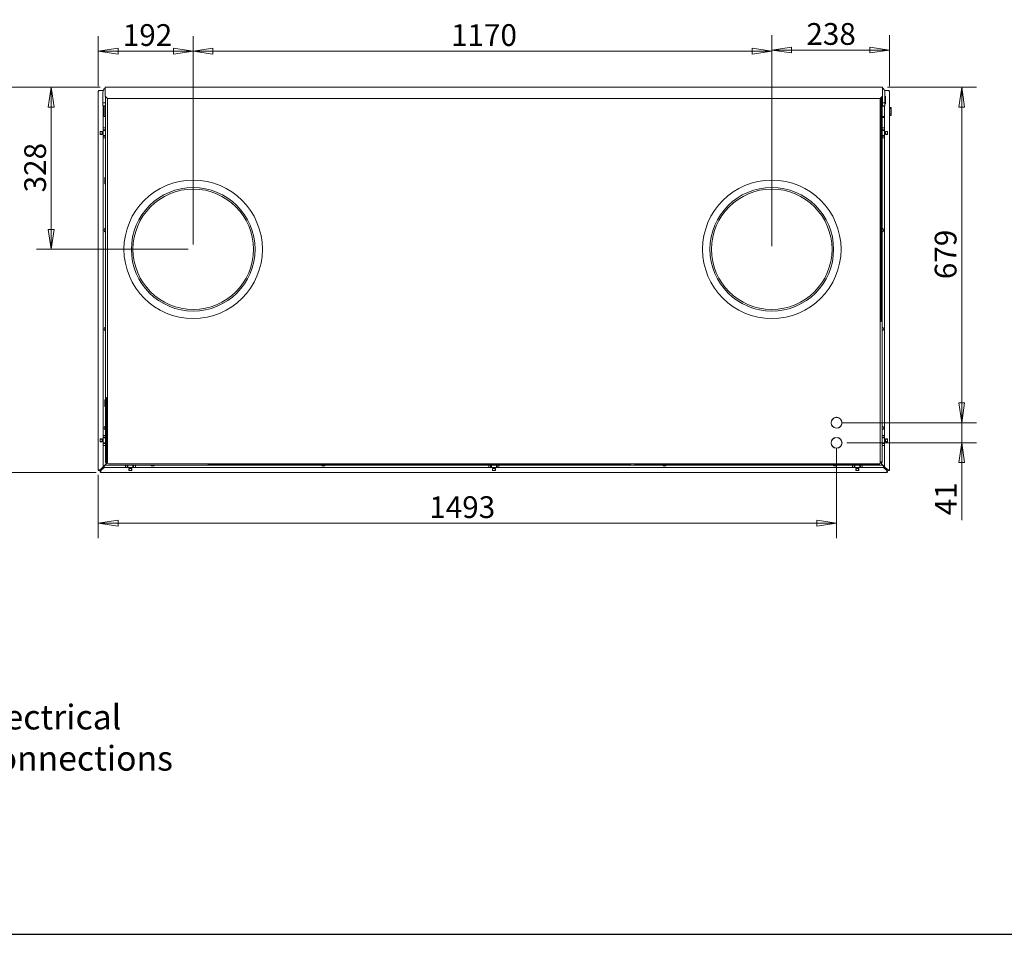
# Model space of a CAD drawing. Units: millimetres. Extents: x 160 to 5780, y 160 to 4040.
# Drawn here: x 1756 to 3747, y 160 to 2010 of the extents above; entities that cross this region are included whole.
import ezdxf

# ---------------------------------------------------------------- set-up
doc = ezdxf.new("R2010")
doc.units = ezdxf.units.MM
doc.header["$LTSCALE"] = 20
for name, color, linetype, lineweight in [('Border (ISO)', 7, 'Continuous', 70), ('Symbol (ISO)', 7, 'Continuous', 15), ('Visible (Drawing)', 7, 'Continuous', 5)]:
    doc.layers.add(name, color=color, linetype=linetype, lineweight=lineweight)
doc.layers.add('Dimension (ISO)', color=9, linetype='Continuous', lineweight=5, true_color=0x808080)
doc.styles.add('Arial 220', font='arial.ttf')
doc.styles.add('Note Text (ISO)', font='tahoma.ttf')
doc.dimstyles.new('Default (Drawing)', dxfattribs={"dimscale": 20, "dimtxt": 2.2, "dimasz": 2, "dimexe": 1.5, "dimexo": 0.5, "dimgap": 0.5, "dimtad": 1, "dimdec": 0, "dimrnd": 1e-08, "dimtxsty": 'Arial 220', "dimblk": 'Filled-1', "dimcen": 0.09, "dimdle": 6, "dimclrd": 256, "dimclre": 256, "dimclrt": 7, "dimazin": 2, "dimtfac": 0.545455, "dimtmove": 0, "dimatfit": 3, "dimfxl": 1, "dimtolj": 1, "dimtzin": 0, "dimlwd": -1, "dimlwe": -1, "dimarcsym": 0})
doc.dimstyles.new('Default - Method 1b (ISO)$7', dxfattribs={"dimscale": 20, "dimtxt": 2.5, "dimasz": 2.5, "dimexe": 3.175, "dimexo": 0, "dimgap": 0.762, "dimtad": 1, "dimtoh": 1, "dimrnd": 1e-08, "dimtxsty": 'Note Text (ISO)', "dimcen": 0.09, "dimdle": 10, "dimclrd": 256, "dimclre": 256, "dimclrt": 256, "dimazin": 2, "dimtfac": 1.4, "dimtmove": 0, "dimatfit": 3, "dimfxl": 1, "dimtolj": 1, "dimlwd": -1, "dimlwe": -1, "dimarcsym": 0})

# ---------------------------------------------------------------- blocks, each defined once
blk = doc.blocks.new('Borders AM Border')
at = {"layer": 'Border (ISO)', "lineweight": 25}
blk.add_line((8, 8), (289, 8), dxfattribs=at)
blk = doc.blocks.new('Filled-1')
at = {"color": 0}
for p, q in [((0, 0), (-1, 0.15)), ((-1, 0.15), (-1, -0.15)), ((-1, 0), (0, 0)), ((-1, -0.15), (0, 0))]:
    blk.add_line(p, q, dxfattribs=at)
at = {"color": 0, "flags": 128}
blk.add_lwpolyline([(-1, -0.15), (0, 0), (-1, 0.15), (-1, -0.15)], dxfattribs=at)
at = {"color": 0}
blk.add_solid([(-1, -0.15), (0, 0), (-1, 0.15), (-1, -0.15)], dxfattribs=at)
blk = doc.blocks.new('*D20')
at = {"layer": 'Defpoints', "color": 0, "transparency": 16777216}
for p in [(2107.3, 1946.4), (1915.3, 1865.5), (2107.3, 1685.5)]:
    blk.add_point(p, dxfattribs=at)
at = {"layer": 'Dimension (ISO)', "transparency": 16777216}
for p, q in [((1915.3, 1875.5), (1915.3, 1976.4)), ((2107.3, 1695.5), (2107.3, 1976.4)), ((1955.3, 1946.4), (2067.3, 1946.4))]:
    blk.add_line(p, q, dxfattribs=at)
at = {"layer": 'Dimension (ISO)', "transparency": 16777216, "xscale": 40, "yscale": 40, "zscale": 40, "rotation": 180}
blk.add_blockref('Filled-1', (1915.3, 1946.4), dxfattribs=at)
at = {"layer": 'Dimension (ISO)', "transparency": 16777216, "xscale": 40, "yscale": 40, "zscale": 40}
blk.add_blockref('Filled-1', (2107.3, 1946.4), dxfattribs=at)
at = {"layer": 'Dimension (ISO)', "color": 7, "transparency": 16777216, "insert": (1965, 1978.9), "char_height": 44, "attachment_point": 4, "style": 'Arial 220'}
blk.add_mtext('\\A1;192', dxfattribs=at)
blk = doc.blocks.new('*D21')
at = {"layer": 'Defpoints', "color": 0, "transparency": 16777216}
for p in [(3277.3, 1946.4), (2107.3, 1545.5), (3277.3, 1541.8)]:
    blk.add_point(p, dxfattribs=at)
at = {"layer": 'Dimension (ISO)', "transparency": 16777216}
for p, q in [((2107.3, 1555.5), (2107.3, 1976.4)), ((3277.3, 1551.8), (3277.3, 1976.4)), ((2147.3, 1946.4), (3237.3, 1946.4))]:
    blk.add_line(p, q, dxfattribs=at)
at = {"layer": 'Dimension (ISO)', "transparency": 16777216, "xscale": 40, "yscale": 40, "zscale": 40, "rotation": 180}
blk.add_blockref('Filled-1', (2107.3, 1946.4), dxfattribs=at)
at = {"layer": 'Dimension (ISO)', "transparency": 16777216, "xscale": 40, "yscale": 40, "zscale": 40}
blk.add_blockref('Filled-1', (3277.3, 1946.4), dxfattribs=at)
at = {"layer": 'Dimension (ISO)', "color": 7, "transparency": 16777216, "insert": (2628.7, 1978.9), "char_height": 44, "attachment_point": 4, "style": 'Arial 220'}
blk.add_mtext('\\A1;1170', dxfattribs=at)
blk = doc.blocks.new('*D22')
at = {"layer": 'Defpoints', "color": 0, "transparency": 16777216}
for p in [(3277.3, 1948.6), (3515.3, 1865.5), (3277.3, 1541.8)]:
    blk.add_point(p, dxfattribs=at)
at = {"layer": 'Dimension (ISO)', "transparency": 16777216}
for p, q in [((3277.3, 1551.8), (3277.3, 1978.6)), ((3515.3, 1875.5), (3515.3, 1978.6)), ((3475.3, 1948.6), (3317.3, 1948.6))]:
    blk.add_line(p, q, dxfattribs=at)
at = {"layer": 'Dimension (ISO)', "transparency": 16777216, "xscale": 40, "yscale": 40, "zscale": 40, "rotation": 180}
blk.add_blockref('Filled-1', (3277.3, 1948.6), dxfattribs=at)
at = {"layer": 'Dimension (ISO)', "transparency": 16777216, "xscale": 40, "yscale": 40, "zscale": 40}
blk.add_blockref('Filled-1', (3515.3, 1948.6), dxfattribs=at)
at = {"layer": 'Dimension (ISO)', "color": 7, "transparency": 16777216, "insert": (3347.3, 1981.1), "char_height": 44, "attachment_point": 4, "style": 'Arial 220'}
blk.add_mtext('\\A1;238', dxfattribs=at)
blk = doc.blocks.new('*D23')
at = {"layer": 'Defpoints', "color": 0, "transparency": 16777216}
for p in [(3501.5, 1873.3), (3408.3, 1194.7), (3661.3, 1194.7)]:
    blk.add_point(p, dxfattribs=at)
at = {"layer": 'Dimension (ISO)', "transparency": 16777216}
for p, q in [((3511.5, 1873.3), (3691.3, 1873.3)), ((3661.3, 1833.3), (3661.3, 1234.7)), ((3418.3, 1194.7), (3691.3, 1194.7))]:
    blk.add_line(p, q, dxfattribs=at)
at = {"layer": 'Dimension (ISO)', "transparency": 16777216, "xscale": 40, "yscale": 40, "zscale": 40}
for p, rotation in [((3661.3, 1873.3), 90), ((3661.3, 1194.7), 270)]:
    blk.add_blockref('Filled-1', p, dxfattribs=dict(at, rotation=rotation))
at = {"layer": 'Dimension (ISO)', "color": 7, "transparency": 16777216, "insert": (3628.8, 1485.2), "char_height": 44, "attachment_point": 4, "rotation": 90, "style": 'Arial 220'}
blk.add_mtext('\\A1;679', dxfattribs=at)
blk = doc.blocks.new('*D24')
at = {"layer": 'Defpoints', "color": 0, "transparency": 16777216}
for p in [(3419.3, 1194.7), (3419.3, 1154), (3661.3, 1154)]:
    blk.add_point(p, dxfattribs=at)
at = {"layer": 'Dimension (ISO)', "transparency": 16777216}
for p, q in [((3661.3, 1234.7), (3661.3, 1274.7)), ((3429.3, 1194.7), (3691.3, 1194.7)), ((3661.3, 1194.7), (3661.3, 1154)), ((3429.3, 1154), (3691.3, 1154)), ((3661.3, 1114), (3661.3, 997.6))]:
    blk.add_line(p, q, dxfattribs=at)
at = {"layer": 'Dimension (ISO)', "transparency": 16777216, "xscale": 40, "yscale": 40, "zscale": 40}
for p, rotation in [((3661.3, 1194.7), 270), ((3661.3, 1154), 90)]:
    blk.add_blockref('Filled-1', p, dxfattribs=dict(at, rotation=rotation))
at = {"layer": 'Dimension (ISO)', "color": 7, "transparency": 16777216, "insert": (3629.2, 1007.6), "char_height": 44, "attachment_point": 4, "rotation": 90, "style": 'Arial 220'}
blk.add_mtext('\\A1;41', dxfattribs=at)
blk = doc.blocks.new('*D25')
at = {"layer": 'Defpoints', "color": 0, "transparency": 16777216}
for p in [(3408.3, 1154), (1915.3, 1099.5), (3408.3, 991.6)]:
    blk.add_point(p, dxfattribs=at)
at = {"layer": 'Dimension (ISO)', "transparency": 16777216}
for p, q in [((3408.3, 1144), (3408.3, 961.6)), ((1915.3, 1089.5), (1915.3, 961.6)), ((1955.3, 991.6), (3368.3, 991.6))]:
    blk.add_line(p, q, dxfattribs=at)
at = {"layer": 'Dimension (ISO)', "transparency": 16777216, "xscale": 40, "yscale": 40, "zscale": 40, "rotation": 180}
blk.add_blockref('Filled-1', (1915.3, 991.6), dxfattribs=at)
at = {"layer": 'Dimension (ISO)', "transparency": 16777216, "xscale": 40, "yscale": 40, "zscale": 40}
blk.add_blockref('Filled-1', (3408.3, 991.6), dxfattribs=at)
at = {"layer": 'Dimension (ISO)', "color": 7, "transparency": 16777216, "insert": (2584.7, 1024), "char_height": 44, "attachment_point": 4, "style": 'Arial 220'}
blk.add_mtext('\\A1;1493', dxfattribs=at)
blk = doc.blocks.new('*D26')
at = {"layer": 'Defpoints', "color": 0, "transparency": 16777216}
for p in [(1929, 1873.3), (1820.2, 1545.5), (2107.3, 1545.5)]:
    blk.add_point(p, dxfattribs=at)
at = {"layer": 'Dimension (ISO)', "transparency": 16777216}
for p, q in [((1919, 1873.3), (1790.2, 1873.3)), ((1820.2, 1833.3), (1820.2, 1585.5)), ((2097.3, 1545.5), (1790.2, 1545.5))]:
    blk.add_line(p, q, dxfattribs=at)
at = {"layer": 'Dimension (ISO)', "transparency": 16777216, "xscale": 40, "yscale": 40, "zscale": 40}
for p, rotation in [((1820.2, 1873.3), 90), ((1820.2, 1545.5), 270)]:
    blk.add_blockref('Filled-1', p, dxfattribs=dict(at, rotation=rotation))
at = {"layer": 'Dimension (ISO)', "color": 7, "transparency": 16777216, "insert": (1787.7, 1660.7), "char_height": 44, "attachment_point": 4, "rotation": 90, "style": 'Arial 220'}
blk.add_mtext('\\A1;328', dxfattribs=at)
blk = doc.blocks.new('*D27')
at = {"layer": 'Defpoints', "color": 0, "transparency": 16777216}
for p in [(1929, 1873.3), (1725.2, 1094.2), (1920.8, 1094.2)]:
    blk.add_point(p, dxfattribs=at)
at = {"layer": 'Dimension (ISO)', "transparency": 16777216}
for p, q in [((1919, 1873.3), (1695.2, 1873.3)), ((1725.2, 1833.3), (1725.2, 1134.2)), ((1910.8, 1094.2), (1695.2, 1094.2))]:
    blk.add_line(p, q, dxfattribs=at)
at = {"layer": 'Dimension (ISO)', "transparency": 16777216, "xscale": 40, "yscale": 40, "zscale": 40}
for p, rotation in [((1725.2, 1873.3), 90), ((1725.2, 1094.2), 270)]:
    blk.add_blockref('Filled-1', p, dxfattribs=dict(at, rotation=rotation))
at = {"layer": 'Dimension (ISO)', "color": 7, "transparency": 16777216, "insert": (1692.7, 1440.9), "char_height": 44, "attachment_point": 4, "rotation": 90, "style": 'Arial 220'}
blk.add_mtext('\\A1;779', dxfattribs=at)

msp = doc.modelspace()

# ---------------------------------------------------------------- linework, layer by layer
at = {"layer": 'Visible (Drawing)'}
for p, q in [((3501.5, 1873.3), (1929, 1873.3)), ((1929, 1873.3), (1929, 1863.3)), ((3501.5, 1863.3), (3501.5, 1873.3)), ((1915.3, 1865.5), (1916.8, 1865.5)), ((1915.3, 1099.5), (1915.3, 1865.5)), ((1916.8, 1867), (1916.8, 1865.5)), ((1916.8, 1867), (1925.3, 1867)), ((1924.7, 1863.3), (1924.7, 1841.9)), ((1925.3, 1867), (1925.3, 1866.7)), ((1925.3, 1866.7), (1925.3, 1866.7)), ((1929, 1855.3), (1929, 1863.3)), ((1934, 1850.3), (1929, 1855.3)), ((1929.7, 1854.6), (1929.7, 1841.9)), ((1930.3, 1115.5), (1930.3, 1854)), ((3501.5, 1855.3), (3496.5, 1850.3)), ((3498.3, 1399.7), (3498.3, 1852)), ((3500.3, 1854), (3500.3, 1115.5)), ((3500.9, 1854.6), (3500.9, 1841.9)), ((3501.5, 1863.3), (3501.5, 1855.3)), ((3505.3, 1867), (3513.8, 1867)), ((3505.3, 1866.6), (3505.3, 1867)), ((3505.3, 1866.7), (3505.3, 1866.7)), ((3505.9, 1863.3), (3505.9, 1841.9)), ((3505.9, 1854.2), (3507.1, 1855.5)), ((3507.1, 1855.5), (3507.1, 1839.5)), ((3507.5, 1855.5), (3507.1, 1855.5)), ((3507.5, 1855.5), (3507.5, 1839.5)), ((3513.8, 1865.5), (3513.8, 1867)), ((3513.8, 1865.5), (3515.3, 1865.5)), ((3515.3, 1865.5), (3515.3, 1099.5)), ((1924.7, 1841.9), (1924.7, 1835.9)), ((1929.7, 1841.9), (1924.7, 1841.9)), ((1924.7, 1835.9), (1929.7, 1835.9)), ((1925.3, 1835.9), (1925.3, 1105.8)), ((1927.3, 1815), (1927.3, 1835.9)), ((1930.3, 1843), (1929.7, 1843)), ((1929.7, 1835.9), (1929.7, 1841.9)), ((3496.5, 1850.3), (1934, 1850.3)), ((1934.3, 1113.7), (1934.3, 1850.3)), ((3496.3, 1850.3), (3496.3, 1113.7)), ((3500.9, 1851.5), (3500.3, 1851.5)), ((3500.9, 1843.5), (3500.3, 1843.5)), ((3500.9, 1837), (3500.3, 1837)), ((3505.3, 1835), (3500.3, 1835)), ((3505.9, 1841.9), (3500.9, 1841.9)), ((3500.9, 1841.9), (3500.9, 1835.9)), ((3500.9, 1835.9), (3505.9, 1835.9)), ((3505.3, 1105.8), (3505.3, 1835.9)), ((3505.9, 1835.9), (3505.9, 1841.9)), ((3505.9, 1840.7), (3507.1, 1839.5)), ((3507.5, 1839.5), (3507.1, 1839.5)), ((3518.3, 1832.5), (3515.3, 1832.5)), ((3518.8, 1832), (3518.8, 1817)), ((1930.3, 1814), (1928.3, 1814)), ((3505.3, 1814), (3500.3, 1814)), ((3505.3, 1812), (3500.3, 1812)), ((3517.5, 1830), (3515.3, 1830)), ((3517.5, 1819), (3515.3, 1819)), ((3518.3, 1816.5), (3515.3, 1816.5)), ((3518, 1829.5), (3518, 1819.5)), ((1919.3, 1778), (1919.3, 1784)), ((1919.3, 1784), (1923.3, 1784)), ((1919.3, 1783.5), (1919.6, 1783.5)), ((1919.6, 1778.5), (1919.3, 1778.5)), ((1923.3, 1778), (1919.3, 1778)), ((1920, 1783.5), (1919.6, 1783.5)), ((1919.6, 1778.5), (1920, 1778.5)), ((1920, 1783.5), (1922.5, 1783.5)), ((1922.5, 1778.5), (1920, 1778.5)), ((1923, 1783.5), (1922.5, 1783.5)), ((1922.5, 1778.5), (1923, 1778.5)), ((1923, 1783.5), (1923.3, 1783.5)), ((1923.3, 1778.5), (1923, 1778.5)), ((1923.3, 1784), (1923.3, 1778)), ((1925.3, 1791), (1930.3, 1791)), ((1930.3, 1787.5), (1925.3, 1787.5)), ((1925.3, 1786), (1929.3, 1786)), ((1929.3, 1776), (1925.3, 1776)), ((1930.3, 1774.5), (1925.3, 1774.5)), ((1925.6, 1786), (1925.6, 1787.5)), ((1925.6, 1774.5), (1925.6, 1776)), ((1926.8, 1787.2), (1926.8, 1787.5)), ((1926.8, 1786.3), (1926.8, 1787.2)), ((1926.8, 1786), (1926.8, 1786.3)), ((1926.8, 1775.7), (1926.8, 1776)), ((1926.8, 1774.8), (1926.8, 1775.7)), ((1926.8, 1774.5), (1926.8, 1774.8)), ((1929.3, 1786), (1930.3, 1786)), ((1930.3, 1776), (1929.3, 1776)), ((3505.3, 1791), (3500.3, 1791)), ((3500.3, 1787.5), (3505.3, 1787.5)), ((3500.3, 1786), (3501.3, 1786)), ((3501.3, 1776), (3500.3, 1776)), ((3500.3, 1774.5), (3505.3, 1774.5)), ((3501.3, 1786), (3505.3, 1786)), ((3505.3, 1776), (3501.3, 1776)), ((3503.8, 1787.5), (3503.8, 1787.2)), ((3503.8, 1787.2), (3503.8, 1786.3)), ((3503.8, 1786.3), (3503.8, 1786)), ((3503.8, 1776), (3503.8, 1775.7)), ((3503.8, 1775.7), (3503.8, 1774.8)), ((3503.8, 1774.8), (3503.8, 1774.5)), ((3505, 1787.5), (3505, 1786)), ((3505, 1776), (3505, 1774.5)), ((3507.3, 1778), (3507.3, 1784)), ((3507.3, 1784), (3511.3, 1784)), ((3507.3, 1783.5), (3507.6, 1783.5)), ((3507.6, 1778.5), (3507.3, 1778.5)), ((3511.3, 1778), (3507.3, 1778)), ((3508, 1783.5), (3507.6, 1783.5)), ((3507.6, 1778.5), (3508, 1778.5)), ((3508, 1783.5), (3510.5, 1783.5)), ((3510.5, 1778.5), (3508, 1778.5)), ((3511, 1783.5), (3510.5, 1783.5)), ((3510.5, 1778.5), (3511, 1778.5)), ((3511, 1783.5), (3511.3, 1783.5)), ((3511.3, 1778.5), (3511, 1778.5)), ((3511.3, 1784), (3511.3, 1778)), ((1925.3, 1771), (1930.3, 1771)), ((3505.3, 1771), (3500.3, 1771)), ((1928.8, 1678.2), (1928.8, 1690.6)), ((1930, 1690.9), (1929.1, 1690.9)), ((1930, 1677.9), (1929.1, 1677.9)), ((3496.3, 1399.7), (3498.3, 1399.7)), ((1928.8, 1228.2), (1928.8, 1240.6)), ((1930, 1240.9), (1929.1, 1240.9)), ((1932.3, 1245.5), (1934.3, 1245.5)), ((1932.3, 1245.5), (1932.3, 1113.5)), ((1930, 1227.9), (1929.1, 1227.9)), ((3407.5, 1205.7), (3407.5, 1205.4)), ((3408.9, 1205.4), (3408.9, 1205.7)), ((3407.5, 1184), (3407.5, 1183.7)), ((3408.9, 1183.7), (3408.9, 1184)), ((1919.3, 1156), (1919.3, 1162)), ((1919.3, 1162), (1923.3, 1162)), ((1919.3, 1161.5), (1919.6, 1161.5)), ((1919.6, 1156.5), (1919.3, 1156.5)), ((1923.3, 1156), (1919.3, 1156)), ((1920, 1161.5), (1919.6, 1161.5)), ((1919.6, 1156.5), (1920, 1156.5)), ((1920, 1161.5), (1922.5, 1161.5)), ((1922.5, 1156.5), (1920, 1156.5)), ((1923, 1161.5), (1922.5, 1161.5)), ((1922.5, 1156.5), (1923, 1156.5)), ((1923, 1161.5), (1923.3, 1161.5)), ((1923.3, 1156.5), (1923, 1156.5)), ((1923.3, 1162), (1923.3, 1156)), ((1925.3, 1169), (1930.3, 1169)), ((1930.3, 1165.5), (1925.3, 1165.5)), ((1925.3, 1164), (1929.3, 1164)), ((1925.6, 1164), (1925.6, 1165.5)), ((1926.8, 1165.2), (1926.8, 1165.5)), ((1926.8, 1164.3), (1926.8, 1165.2)), ((1926.8, 1164), (1926.8, 1164.3)), ((1929.3, 1164), (1930.3, 1164)), ((3407.5, 1164.9), (3407.5, 1164.6)), ((3408.9, 1164.6), (3408.9, 1164.9)), ((3505.3, 1169), (3500.3, 1169)), ((3500.3, 1165.5), (3505.3, 1165.5)), ((3500.3, 1164), (3501.3, 1164)), ((3501.3, 1164), (3505.3, 1164)), ((3503.8, 1165.5), (3503.8, 1165.2)), ((3503.8, 1165.2), (3503.8, 1164.3)), ((3503.8, 1164.3), (3503.8, 1164)), ((3505, 1165.5), (3505, 1164)), ((3507.3, 1156), (3507.3, 1162)), ((3507.3, 1162), (3511.3, 1162)), ((3507.3, 1161.5), (3507.6, 1161.5)), ((3507.6, 1156.5), (3507.3, 1156.5)), ((3511.3, 1156), (3507.3, 1156)), ((3508, 1161.5), (3507.6, 1161.5)), ((3507.6, 1156.5), (3508, 1156.5)), ((3508, 1161.5), (3510.5, 1161.5)), ((3510.5, 1156.5), (3508, 1156.5)), ((3511, 1161.5), (3510.5, 1161.5)), ((3510.5, 1156.5), (3511, 1156.5)), ((3511, 1161.5), (3511.3, 1161.5)), ((3511.3, 1156.5), (3511, 1156.5)), ((3511.3, 1162), (3511.3, 1156)), ((1929.3, 1154), (1925.3, 1154)), ((1930.3, 1152.5), (1925.3, 1152.5)), ((1925.3, 1149), (1930.3, 1149)), ((1925.6, 1152.5), (1925.6, 1154)), ((1926.8, 1153.7), (1926.8, 1154)), ((1926.8, 1152.8), (1926.8, 1153.7)), ((1926.8, 1152.5), (1926.8, 1152.8)), ((1930.3, 1154), (1929.3, 1154)), ((3407.5, 1143.3), (3407.5, 1143)), ((3408.9, 1143), (3408.9, 1143.3)), ((3501.3, 1154), (3500.3, 1154)), ((3500.3, 1152.5), (3505.3, 1152.5)), ((3505.3, 1149), (3500.3, 1149)), ((3505.3, 1154), (3501.3, 1154)), ((3503.8, 1154), (3503.8, 1153.7)), ((3503.8, 1153.7), (3503.8, 1152.8)), ((3503.8, 1152.8), (3503.8, 1152.5)), ((3505, 1154), (3505, 1152.5)), ((1930.3, 1114.5), (1930.3, 1115.5)), ((1932.3, 1115.5), (1930.3, 1115.5)), ((3496.3, 1115.5), (3500.3, 1115.5)), ((3498.3, 1114.5), (3498.3, 1115.5)), ((3500.3, 1115.5), (3500.3, 1114.5)), ((1916.8, 1099.5), (1915.3, 1099.5)), ((1918.9, 1099.5), (1916.8, 1099.5)), ((1917.8, 1099.5), (1917.3, 1098.9)), ((1917.8, 1098.4), (1918.9, 1099.5)), ((1925.3, 1105.8), (1918.9, 1099.5)), ((1919.7, 1096.8), (1920.8, 1097.8)), ((1920.8, 1096.8), (1920.3, 1096.2)), ((1920.8, 1097.8), (1927.2, 1104.2)), ((1920.8, 1095.7), (1920.8, 1097.8)), ((1920.8, 1094.2), (1920.8, 1095.7)), ((1923.3, 1103.1), (1922.5, 1103.1)), ((1924.3, 1104.1), (1923.3, 1103.1)), ((1923.6, 1102.7), (1924.6, 1103.7)), ((1923.6, 1101.7), (1923.6, 1102.7)), ((1924.7, 1101.7), (1923.6, 1101.7)), ((1924.3, 1104.1), (1930.3, 1110.1)), ((1924.6, 1103.7), (1930.3, 1109.3)), ((1927.2, 1104.2), (3503.4, 1104.2)), ((1931.5, 1111.7), (1930.3, 1110.5)), ((1930.3, 1110.5), (1930.3, 1109.2)), ((2137.5, 1109.2), (1930.3, 1109.2)), ((1931.5, 1111.7), (1934.3, 1114.5)), ((1932.3, 1113.5), (1934.3, 1113.5)), ((3494.3, 1111.7), (1936.3, 1111.7)), ((1970.3, 1104.2), (1970.3, 1109.2)), ((1973.8, 1109.2), (1973.8, 1104.2)), ((1974.1, 1105.7), (1973.8, 1105.7)), ((1975.3, 1104.5), (1973.8, 1104.5)), ((1975, 1105.7), (1974.1, 1105.7)), ((1975.3, 1105.7), (1975, 1105.7)), ((1975.3, 1108.2), (1975.3, 1109.2)), ((1975.3, 1104.2), (1975.3, 1108.2)), ((1977.3, 1098.2), (1977.3, 1102.2)), ((1977.3, 1102.2), (1983.3, 1102.2)), ((1983.3, 1098.2), (1977.3, 1098.2)), ((1977.8, 1101.9), (1977.8, 1102.2)), ((1977.8, 1101.9), (1977.8, 1101.5)), ((1977.8, 1099), (1977.8, 1101.5)), ((1977.8, 1099), (1977.8, 1098.5)), ((1977.8, 1098.2), (1977.8, 1098.5)), ((1982.8, 1102.2), (1982.8, 1101.9)), ((1982.8, 1101.5), (1982.8, 1101.9)), ((1982.8, 1101.5), (1982.8, 1099)), ((1982.8, 1098.5), (1982.8, 1099)), ((1982.8, 1098.5), (1982.8, 1098.2)), ((1983.3, 1102.2), (1983.3, 1098.2)), ((1985.3, 1109.2), (1985.3, 1108.2)), ((1985.3, 1108.2), (1985.3, 1104.2)), ((1985.6, 1105.7), (1985.3, 1105.7)), ((1986.8, 1104.5), (1985.3, 1104.5)), ((1986.5, 1105.7), (1985.6, 1105.7)), ((1986.8, 1105.7), (1986.5, 1105.7)), ((1986.8, 1109.2), (1986.8, 1104.2)), ((1990.3, 1104.2), (1990.3, 1109.2)), ((2137.5, 1111.7), (2137.5, 1109.2)), ((2140.5, 1109.2), (2137.5, 1109.2)), ((2140.3, 1110.5), (2140.5, 1110.5)), ((2140.5, 1110.5), (2140.5, 1109.2)), ((2140.5, 1110.5), (2142.5, 1110.5)), ((2142.5, 1109.2), (2140.5, 1109.2)), ((2989, 1110.5), (2142.5, 1110.5)), ((2142.5, 1109.2), (2989, 1109.2)), ((2150.3, 1110.5), (2150.3, 1111.7)), ((2155.3, 1110.5), (2155.3, 1111.7)), ((2705.3, 1104.2), (2705.3, 1109.2)), ((2708.8, 1109.2), (2708.8, 1104.2)), ((2709.1, 1105.7), (2708.8, 1105.7)), ((2710.3, 1104.5), (2708.8, 1104.5)), ((2710, 1105.7), (2709.1, 1105.7)), ((2710.3, 1105.7), (2710, 1105.7)), ((2710.3, 1108.2), (2710.3, 1109.2)), ((2710.3, 1104.2), (2710.3, 1108.2)), ((2712.3, 1098.2), (2712.3, 1102.2)), ((2712.3, 1102.2), (2718.3, 1102.2)), ((2718.3, 1098.2), (2712.3, 1098.2)), ((2712.8, 1101.9), (2712.8, 1102.2)), ((2712.8, 1101.9), (2712.8, 1101.5)), ((2712.8, 1099), (2712.8, 1101.5)), ((2712.8, 1099), (2712.8, 1098.5)), ((2712.8, 1098.2), (2712.8, 1098.5)), ((2717.8, 1102.2), (2717.8, 1101.9)), ((2717.8, 1101.5), (2717.8, 1101.9)), ((2717.8, 1101.5), (2717.8, 1099)), ((2717.8, 1098.5), (2717.8, 1099)), ((2717.8, 1098.5), (2717.8, 1098.2)), ((2718.3, 1102.2), (2718.3, 1098.2)), ((2720.3, 1109.2), (2720.3, 1108.2)), ((2720.3, 1108.2), (2720.3, 1104.2)), ((2720.6, 1105.7), (2720.3, 1105.7)), ((2721.8, 1104.5), (2720.3, 1104.5)), ((2721.5, 1105.7), (2720.6, 1105.7)), ((2721.8, 1105.7), (2721.5, 1105.7)), ((2721.8, 1109.2), (2721.8, 1104.2)), ((2725.3, 1104.2), (2725.3, 1109.2)), ((2976.3, 1110.5), (2976.3, 1111.7)), ((2977, 1110.5), (2977, 1111.7)), ((2989, 1110.5), (2991, 1110.5)), ((2991, 1109.2), (2989, 1109.2)), ((2991, 1110.5), (2991.3, 1110.5)), ((2991, 1109.2), (2991, 1110.5)), ((2991.3, 1109.2), (2991, 1109.2)), ((2991.3, 1109.2), (2991.3, 1111.7)), ((3500.3, 1109.2), (2991.3, 1109.2)), ((3000.3, 1111.7), (3000.3, 1110.4)), ((3000.3, 1110.4), (3495.3, 1110.5)), ((3440.3, 1104.2), (3440.3, 1109.2)), ((3443.8, 1109.2), (3443.8, 1104.2)), ((3444.1, 1105.7), (3443.8, 1105.7)), ((3445.3, 1104.5), (3443.8, 1104.5)), ((3445, 1105.7), (3444.1, 1105.7)), ((3445.3, 1105.7), (3445, 1105.7)), ((3445.3, 1108.2), (3445.3, 1109.2)), ((3445.3, 1104.2), (3445.3, 1108.2)), ((3447.3, 1098.2), (3447.3, 1102.2)), ((3447.3, 1102.2), (3453.3, 1102.2)), ((3453.3, 1098.2), (3447.3, 1098.2)), ((3447.8, 1101.9), (3447.8, 1102.2)), ((3447.8, 1101.9), (3447.8, 1101.5)), ((3447.8, 1099), (3447.8, 1101.5)), ((3447.8, 1099), (3447.8, 1098.5)), ((3447.8, 1098.2), (3447.8, 1098.5)), ((3452.8, 1102.2), (3452.8, 1101.9)), ((3452.8, 1101.5), (3452.8, 1101.9)), ((3452.8, 1101.5), (3452.8, 1099)), ((3452.8, 1098.5), (3452.8, 1099)), ((3452.8, 1098.5), (3452.8, 1098.2)), ((3453.3, 1102.2), (3453.3, 1098.2)), ((3455.3, 1109.2), (3455.3, 1108.2)), ((3455.3, 1108.2), (3455.3, 1104.2)), ((3455.6, 1105.7), (3455.3, 1105.7)), ((3456.8, 1104.5), (3455.3, 1104.5)), ((3456.5, 1105.7), (3455.6, 1105.7)), ((3456.8, 1105.7), (3456.5, 1105.7)), ((3456.8, 1109.2), (3456.8, 1104.2)), ((3460.3, 1104.2), (3460.3, 1109.2)), ((3495.3, 1110.5), (3495.3, 1112)), ((3496.3, 1114.5), (3499, 1111.7)), ((3500.3, 1110.5), (3499, 1111.7)), ((3500.3, 1110.5), (3500.3, 1109.2)), ((3506.3, 1104.1), (3500.3, 1110.1)), ((3505.9, 1103.7), (3500.3, 1109.3)), ((3503.4, 1104.2), (3509.8, 1097.8)), ((3511.7, 1099.5), (3505.3, 1105.8)), ((3505.9, 1103.7), (3506.9, 1102.7)), ((3506.9, 1101.7), (3505.9, 1101.7)), ((3507.3, 1103.1), (3506.3, 1104.1)), ((3506.9, 1102.7), (3506.9, 1101.7)), ((3508.1, 1103.1), (3507.3, 1103.1)), ((3509.8, 1097.8), (3509.8, 1095.7)), ((3510.8, 1096.8), (3509.8, 1097.8)), ((3509.8, 1096.8), (3510.3, 1096.2)), ((3509.8, 1095.7), (3509.8, 1094.2)), ((3512.7, 1098.4), (3511.7, 1099.5)), ((3513.8, 1099.5), (3511.7, 1099.5)), ((3512.7, 1099.5), (3513.3, 1098.9)), ((3515.3, 1099.5), (3513.8, 1099.5)), ((3509.8, 1094.2), (1920.8, 1094.2))]:
    msp.add_line(p, q, dxfattribs=at)
for centre, radius in [((2107.3, 1545.5), 140), ((3277.3, 1545.5), 140), ((2107.3, 1545.5), 125), ((2107.3, 1545.5), 121.8), ((3277.3, 1545.5), 125), ((3277.3, 1545.5), 121.8)]:
    msp.add_circle(centre, radius, dxfattribs=at)
for centre, radius, start, end in [((1916.8, 1865.5), 1.5, 90, 180), ((1916.8, 1865.5), 0.75, 90, 180), ((1934.7, 1863.3), 10, 124.4361, 180), ((3495.9, 1863.3), 10, 0, 55.5639), ((3513.8, 1865.5), 1.5, 0, 90), ((3513.8, 1865.5), 0.75, 0, 90), ((3518.3, 1832), 0.5, 0, 90), ((1928.3, 1815), 1, 180, 270), ((3517.5, 1829.5), 0.5, 0, 90), ((3517.5, 1819.5), 0.5, 270, 0), ((3518.3, 1817), 0.5, 270, 0), ((1929.1, 1690.6), 0.3, 90, 180), ((1929.1, 1678.2), 0.3, 180, 270), ((1930, 1690.6), 0.3, 0, 90), ((1930, 1678.2), 0.3, 270, 0), ((1931.3, 1584.2), 4, 104.4775, 255.5225), ((3499.3, 1584.2), 4, 284.4775, 75.5225), ((1931.3, 1384.2), 4, 104.4775, 255.5225), ((3499.3, 1384.2), 4, 284.4775, 75.5225), ((1929.1, 1240.6), 0.3, 90, 180), ((1930, 1240.6), 0.3, 0, 90), ((1929.1, 1228.2), 0.3, 180, 270), ((1930, 1228.2), 0.3, 270, 0), ((3408.3, 1194.7), 11, 93.9457, 266.0543), ((3408.3, 1194.7), 10.7, 94.0566, 265.9434), ((3408.3, 1194.7), 11, 273.3515, 86.6485), ((3408.3, 1194.7), 10.7, 273.4456, 86.5544), ((1931.3, 1184.2), 4, 104.4775, 255.5225), ((3499.3, 1184.2), 4, 284.4775, 75.5225), ((3408.3, 1154), 11, 93.9457, 266.0543), ((3408.3, 1154), 10.7, 94.0566, 265.9434), ((3408.3, 1154), 11, 273.3515, 86.6485), ((3408.3, 1154), 10.7, 273.4456, 86.5544), ((1916.8, 1099.5), 1.5, 180, 315), ((1916.8, 1099.5), 0.75, 180, 315), ((1920.8, 1095.7), 1.5, 135, 270), ((1920.8, 1095.7), 0.75, 135, 270), ((1934.3, 1114.5), 4, 180, 225), ((1934.3, 1114.5), 2, 210, 225), ((1936.3, 1113.7), 2, 180, 270), ((2025.3, 1110.7), 4, 202.0243, 337.9757), ((2137.5, 1111.7), 1.25, 270, 318.1897), ((2137.5, 1111.7), 2.5, 270, 318.1897), ((2140.3, 1109.2), 2.5, 90, 138.1897), ((2140.3, 1109.2), 1.25, 90, 138.1897), ((2370.3, 1110.7), 4, 202.0243, 337.9757), ((3060.3, 1110.7), 4, 202.0243, 337.9757), ((3405.3, 1110.7), 4, 202.0243, 337.9757), ((3494.3, 1113.7), 2, 270, 0), ((3496.3, 1114.5), 2, 315, 0), ((3496.3, 1114.5), 4, 315, 0), ((3509.8, 1095.7), 1.5, 270, 45), ((3509.8, 1095.7), 0.75, 270, 45), ((3513.8, 1099.5), 1.5, 225, 0), ((3513.8, 1099.5), 0.75, 225, 0)]:
    msp.add_arc(centre, radius, start, end, dxfattribs=at)
for points, knots in [([(1922.7, 1103.3), (1923.1, 1103.4), (1923.5, 1103.7), (1924, 1103.9), (1924.1, 1104), (1924.2, 1104), (1924.3, 1104.1)], [0.6838814, 0.6838814, 0.6838814, 0.6838814, 1.4304863, 1.4304863, 1.4304863, 1.5707963, 1.5707963, 1.5707963, 1.5707963]), ([(1923.6, 1101.7), (1923.6, 1101.7), (1923.7, 1101.7), (1923.7, 1101.8), (1923.8, 1102), (1924.1, 1102.7), (1924.5, 1103.4), (1924.5, 1103.5), (1924.6, 1103.6), (1924.6, 1103.7)], [0, 0, 0, 0, 0.312687, 0.312687, 0.312687, 1.430486, 1.430486, 1.430486, 1.570796, 1.570796, 1.570796, 1.570796]), ([(3506.9, 1101.7), (3506.9, 1101.7), (3506.9, 1101.7), (3506.9, 1101.8), (3506.8, 1102), (3506.4, 1102.7), (3506.1, 1103.4), (3506, 1103.5), (3506, 1103.6), (3505.9, 1103.7)], [0, 0, 0, 0, 0.312687, 0.312687, 0.312687, 1.430486, 1.430486, 1.430486, 1.570796, 1.570796, 1.570796, 1.570796]), ([(3507.8, 1103.3), (3507.5, 1103.4), (3507.1, 1103.7), (3506.6, 1103.9), (3506.5, 1104), (3506.4, 1104), (3506.3, 1104.1)], [0.6838814, 0.6838814, 0.6838814, 0.6838814, 1.4304863, 1.4304863, 1.4304863, 1.5707963, 1.5707963, 1.5707963, 1.5707963])]:
    msp.add_open_spline(points, degree=3, knots=knots, dxfattribs=at)

# ---------------------------------------------------------------- block references
at = {"xscale": 20, "yscale": 20, "zscale": 20}
msp.add_blockref('Borders AM Border', (0, 0), dxfattribs=at)

# ---------------------------------------------------------------- texts
at = {"layer": 'Symbol (ISO)', "insert": (1666.3, 624.4), "char_height": 50, "width": 658.995, "attachment_point": 1, "style": 'Note Text (ISO)'}
msp.add_mtext('{Electrical Connections}', dxfattribs=at)

# ---------------------------------------------------------------- dimensions: what is measured, and where the dimension line sits
at = {"layer": 'Dimension (ISO)'}
dim = msp.add_linear_dim(base=(2107.3, 1946.4), p1=(1915.3, 1865.5), p2=(2107.3, 1685.5), dimstyle='Default (Drawing)', override={"dimdec": 0, "dimtp": 0, "dimtm": 0, "dimtdec": 2, "dimtofl": 0, "dimatfit": 1}, dxfattribs=at)
dim.commit()
dim.dimension.update_dxf_attribs({"geometry": '*D20', "text_midpoint": (2011.3, 1946.4), "dimtype": 160})
for base, p1, p2, angle, override, picture, middle in [((3277.3, 1946.4), (2107.3, 1545.5), (3277.3, 1541.8), 180, {"dimdec": 0, "dimtp": 0, "dimtm": 0, "dimtdec": 2, "dimtofl": 0, "dimatfit": 1}, '*D21', (2692.3, 1946.4)), ((3277.3, 1948.6), (3515.3, 1865.5), (3277.3, 1541.8), 180, {"dimdec": 0, "dimtp": 0, "dimtm": 0, "dimtdec": 2, "dimtofl": 0, "dimatfit": 1}, '*D22', (3396.3, 1948.6)), ((1725.2, 1094.2), (1929, 1873.3), (1920.8, 1094.2), 90, {"dimdec": 0, "dimtp": 0, "dimtm": 0, "dimtdec": 2, "dimtofl": 0, "dimatfit": 1}, '*D27', (1725.2, 1489.4)), ((1820.2, 1545.5), (1929, 1873.3), (2107.3, 1545.5), 90, {"dimdec": 0, "dimtp": 0, "dimtm": 0, "dimtdec": 2, "dimtofl": 0, "dimatfit": 1}, '*D26', (1820.2, 1709.4)), ((3661.3, 1194.7), (3501.5, 1873.3), (3408.3, 1194.7), 90, {"dimdec": 0, "dimtp": 0, "dimtm": 0, "dimtdec": 2, "dimtofl": 0, "dimatfit": 1}, '*D23', (3661.3, 1534)), ((3661.3, 1154), (3419.3, 1194.7), (3419.3, 1154), 90, {"dimdec": 0, "dimtp": 0, "dimtm": 0, "dimtdec": 2, "dimtofl": 1, "dimatfit": 1}, '*D24', (3661.3, 1035.8)), ((3408.3, 991.6), (1915.3, 1099.5), (3408.3, 1154), 180, {"dimatfit": 1}, '*D25', (2648.4, 991.6))]:
    dim = msp.add_linear_dim(base=base, p1=p1, p2=p2, angle=angle, dimstyle='Default (Drawing)', override=override, dxfattribs=at)
    dim.commit()
    dim.dimension.update_dxf_attribs({"geometry": picture, "text_midpoint": middle, "dimtype": 160})

# ---------------------------------------------------------------- leaders
at = {"layer": 'Symbol (ISO)', "annotation_type": 0, "has_hookline": 1, "hookline_direction": 0, "text_width": 652.8}
msp.add_leader([(1556.2, 690.5), (1601, 599.4), (1651, 599.4)], dimstyle='Default - Method 1b (ISO)$7', override={"dimtad": 0}, dxfattribs=at)

doc.saveas('drawing.dxf')
